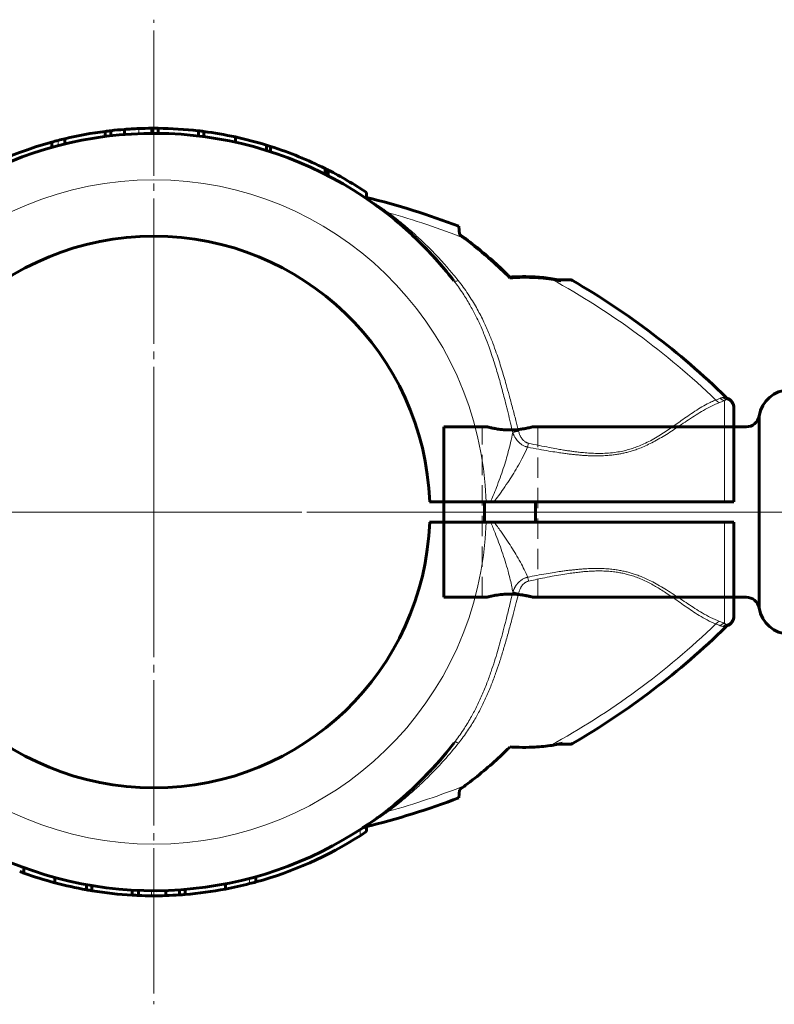
# Model space of a CAD drawing. Units: millimetres. Extents: x -3588 to 3588, y -1814 to 1887.
# Drawn here: x -2020 to -1872, y 215 to 409 of the extents above; entities that cross this region are included whole.
import ezdxf

# ---------------------------------------------------------------- set-up
doc = ezdxf.new("R2010")
doc.units = ezdxf.units.MM
for name, pattern in [('K5LT_AXLED', [33.061403, 28.561403, -1.5, 1.5, -1.5]), ('K5LT_BASIC', [0]), ('K5LT_DASHED', [6, 4, -2]), ('K5LT_THIN', [0])]:
    doc.linetypes.add(name, pattern=pattern)

# ---------------------------------------------------------------- blocks, each defined once
blk = doc.blocks.new('U2')
at = {"color": 30, "linetype": 'K5LT_AXLED', "lineweight": 18}
for q in [(-1994, 408.76), (-2090.8, 311.95), (-1897.2, 311.95), (-1994, 215.15)]:
    blk.add_line((-1994, 311.95), q, dxfattribs=at)
blk = doc.blocks.new('U7')
at = {"color": 7, "linetype": 'K5LT_THIN', "lineweight": 18}
for p, q in [((-1996.97, 386.35), (-1996.97, 387.35)), ((-2012.85, 383.99), (-2012.85, 385.02)), ((-1959.83, 378.11), (-1959.83, 379.23)), ((-1911.7, 357.47), (-1913.95, 357.39)), ((-1881.14, 334.27), (-1881.14, 334.27)), ((-1881.14, 289.64), (-1881.14, 289.64)), ((-1913.67, 266.51), (-1911.7, 266.44)), ((-1953.48, 249.49), (-1953.48, 248.3)), ((-1975.19, 239.91), (-1975.19, 238.88)), ((-1994.48, 237.5), (-1994.48, 236.5))]:
    blk.add_line(p, q, dxfattribs=at)
at = {"color": 150, "linetype": 'K5LT_BASIC', "lineweight": 60}
for p, q in [((-1994.43, 386.41), (-1994.43, 387.41)), ((-1993.2, 386.41), (-1993.2, 387.41)), ((-2011.51, 384.32), (-2011.51, 385.35)), ((-2003.59, 385.79), (-2003.59, 386.8)), ((-2002.46, 385.93), (-2002.46, 386.94)), ((-1999.81, 386.18), (-1999.81, 387.19)), ((-1999.81, 386.18), (-1999.81, 387.19)), ((-1985.27, 385.9), (-1985.27, 386.91)), ((-1984.21, 385.76), (-1984.21, 386.77)), ((-1977.99, 384.67), (-1977.99, 385.69)), ((-2014.1, 383.65), (-2014.1, 384.69)), ((-1971.88, 383.05), (-1971.88, 384.1)), ((-1971.06, 382.79), (-1971.06, 383.84)), ((-1960.35, 378.37), (-1960.35, 379.49)), ((-1960.03, 378.21), (-1960.03, 379.33)), ((-1959.75, 378.07), (-1959.75, 379.19)), ((-1952.23, 373.59), (-1952.23, 374.8)), ((-1933.94, 366.49), (-1934.03, 368.13)), ((-1924, 357.99), (-1924, 358.13)), ((-1914.52, 357.61), (-1914.53, 357.52)), ((-1912.2, 357.61), (-1914.52, 357.61)), ((-1881.14, 334.27), (-1881.14, 334.27)), ((-1880, 332.46), (-1880, 332.46)), ((-1880, 332.46), (-1880, 332.46)), ((-1880, 332.46), (-1880, 332.16)), ((-1880, 332.16), (-1880, 313.95)), ((-1880, 313.95), (-1880, 329.2)), ((-1939.79, 313.95), (-1928.71, 313.95)), ((-1929, 309.95), (-1929, 313.95)), ((-1927.8, 313.95), (-1928.71, 313.95)), ((-1927.8, 313.95), (-1927.13, 313.95)), ((-1927.13, 313.95), (-1881.83, 313.95)), ((-1919, 309.95), (-1919, 313.95)), ((-1880, 313.95), (-1881.83, 313.95)), ((-1939.79, 309.95), (-1928.7, 309.95)), ((-1928.7, 309.95), (-1927.79, 309.95)), ((-1927.79, 309.95), (-1927.12, 309.95)), ((-1927.12, 309.95), (-1881.83, 309.95)), ((-1880, 309.95), (-1881.83, 309.95)), ((-1880, 309.95), (-1880, 291.75)), ((-1880, 294.82), (-1880, 309.95)), ((-1880, 291.75), (-1880, 291.45)), ((-1880, 291.45), (-1880, 291.45)), ((-1881.14, 289.64), (-1881.14, 289.64)), ((-1914.52, 266.3), (-1912.2, 266.3)), ((-1934.03, 255.77), (-1933.95, 257.33)), ((-1952.23, 250.09), (-1952.23, 249.11)), ((-2019.57, 242.02), (-2019.57, 240.96)), ((-2013.46, 240.08), (-2013.46, 239.05)), ((-1973.94, 240.25), (-1973.94, 239.21)), ((-2007.24, 238.68), (-2007.24, 237.67)), ((-2006.18, 238.5), (-2006.18, 237.48)), ((-1979.94, 238.83), (-1979.94, 237.82)), ((-1998.25, 237.62), (-1998.25, 236.61)), ((-1997.02, 237.56), (-1997.02, 236.56)), ((-1991.64, 237.53), (-1991.64, 236.53)), ((-1991.64, 237.53), (-1991.64, 236.53)), ((-1988.99, 237.66), (-1988.99, 236.66)), ((-1987.86, 237.75), (-1987.86, 236.75))]:
    blk.add_line(p, q, dxfattribs=at)
for centre, radius, start, end in [((-1994, 311.95), 75.46, 92.2578, 94.4189), ((-1994, 311.95), 75.46, 90.3252, 92.2578), ((-1994, 311.95), 75.46, 89.3896, 90.3252), ((-1994, 311.95), 75.46, 83.3598, 89.3896), ((-1994, 311.95), 74.46, 37.6184, 156.7602), ((-1994, 311.95), 75.46, 103.4189, 104.4633), ((-1994, 311.95), 75.46, 97.3012, 103.4189), ((-1994, 311.95), 75.46, 96.4377, 97.3012), ((-1994, 311.95), 75.46, 94.4191, 96.4377), ((-1994, 311.95), 75.46, 82.5459, 83.3598), ((-1994, 311.95), 75.46, 77.7486, 82.5459), ((-1994, 311.95), 75.46, 72.955, 77.7486), ((-1994, 311.95), 75.46, 105.4457, 125.6408), ((-1994, 311.95), 75.46, 104.4633, 105.4457), ((-1994, 311.95), 75.46, 72.2989, 72.955), ((-1994, 311.95), 75.46, 67.8066, 72.2989), ((-1994, 311.95), 75.46, 63.5143, 67.8066), ((-1994, 311.95), 75.46, 63.2464, 63.5143), ((-1994, 311.95), 75.46, 63.0776, 63.2464), ((-1994, 311.95), 75.46, 63.0094, 63.0776), ((-1994, 311.95), 75.46, 56.3893, 63.0094), ((-1988.72, 224.85), 153.36, 69.1078, 76.2357), ((-1994, 311.95), 74.46, 41.4797, 49.9732), ((-1994, 311.95), 54.25, 2.1128, 177.8872), ((-1994, 311.95), 74.46, 37.6184, 41.0625), ((-1912.2, 356.61), 1, 59.8525, 90), ((-1988.72, 224.85), 153.36, 45.6649, 59.8524), ((-1880.49, 335.62), 1.5, 225.6699, 244.5119), ((-1882, 332.46), 2, 359.9884, 64.197), ((-1994, 311.95), 54.25, 182.1128, 357.8872), ((-1882, 291.45), 2, 295.803, 0.0116), ((-1988.72, 399.05), 153.36, 300.1476, 314.3351), ((-1880.49, 288.28), 1.5, 115.4881, 134.3301), ((-1994, 311.95), 74.46, 203.0379, 322.4749), ((-1912.2, 267.3), 1, 270, 300.1475), ((-1994, 311.95), 74.46, 316.7566, 318.5203), ((-1994, 311.95), 74.46, 312.6502, 313.9714), ((-1988.72, 399.05), 153.36, 283.6652, 290.8922), ((-1994, 311.95), 74.46, 310.0268, 312.1753), ((-1994, 311.95), 74.46, 307.7182, 308.4112), ((-1952.13, 248.57), 1.5, 103.665, 123.4474), ((-1994, 311.95), 74.46, 303.4475238353531, 303.4475457882615), ((-1994, 311.95), 75.46, 285.4182, 302.4784), ((-1994, 311.95), 75.46, 302.4784, 303.6107), ((-1994, 311.95), 75.46, 249.5266, 250.1936), ((-1994, 311.95), 75.46, 250.1936, 255.0532), ((-1994, 311.95), 75.46, 255.0532, 259.895), ((-1994, 311.95), 75.46, 280.7397, 284.4359), ((-1994, 311.95), 75.46, 284.4359, 285.4182), ((-1994, 311.95), 75.46, 259.895, 260.7144), ((-1994, 311.95), 75.46, 260.7144, 266.7683), ((-1994, 311.95), 75.46, 266.7683, 267.705), ((-1994, 311.95), 75.46, 267.705, 269.6377), ((-1994, 311.95), 75.46, 269.6377, 271.7952), ((-1994, 311.95), 75.46, 271.7954, 273.8074), ((-1994, 311.95), 75.46, 273.8074, 274.6671), ((-1994, 311.95), 75.46, 274.6671, 280.7397)]:
    blk.add_arc(centre, radius, start, end, dxfattribs=at)
at = {"color": 7, "linetype": 'K5LT_THIN', "lineweight": 18}
for centre, radius, start, end in [((-1994, 311.95), 65.32, 1.7546, 178.2454), ((-1988.72, 224.85), 151.56, 68.4319, 74.366), ((-1988.72, 224.85), 151.56, 46.0514, 61.2592), ((-1994, 311.95), 65.33, 181.7543, 358.2457), ((-1988.72, 399.05), 151.56, 298.6324, 313.9481), ((-1988.72, 399.05), 151.56, 285.634, 291.6809)]:
    blk.add_arc(centre, radius, start, end, dxfattribs=at)
for points, knots in [([(-1952.23, 373.72), (-1952.17, 373.68), (-1952.04, 373.6), (-1951.82, 373.46), (-1951.62, 373.33), (-1951.42, 373.21), (-1951.24, 373.09), (-1951.04, 372.96), (-1950.81, 372.81), (-1950.54, 372.64), (-1950.23, 372.43), (-1949.89, 372.2), (-1949.52, 371.96), (-1949.17, 371.72), (-1948.85, 371.5), (-1948.57, 371.3), (-1948.32, 371.13), (-1948.09, 370.96), (-1947.94, 370.86), (-1947.87, 370.81)], [0, 0, 0, 0, 1.582861, 2.968791, 4.158443, 5.111475, 6.024818, 6.946793, 7.995777, 9.222557, 10.578159, 12.033212, 13.539039, 15.008011, 16.27278, 17.331238, 18.309335, 19.198922, 20, 20, 20, 20]), ([(-1948.45, 370.85), (-1948.41, 370.82), (-1948.34, 370.78), (-1948.21, 370.76), (-1948.06, 370.76), (-1947.94, 370.79), (-1947.87, 370.81)], [0, 0, 0, 0, 1.817961, 3.414943, 4.974937, 7, 7, 7, 7]), ([(-1947.87, 370.81), (-1947.07, 370.21), (-1945.56, 369.02), (-1943.38, 367.16), (-1941.27, 365.24), (-1939.05, 363.04), (-1936.99, 360.83), (-1935.34, 358.91), (-1934.5, 357.87), (-1934.18, 357.48)], [0, 0, 0, 0, 1.653162, 3.120061, 4.586839, 6.151166, 7.982712, 9.236125, 10, 10, 10, 10]), ([(-1935.02, 357.4), (-1935, 357.38), (-1934.95, 357.34), (-1934.85, 357.31), (-1934.72, 357.31), (-1934.59, 357.33), (-1934.41, 357.38), (-1934.27, 357.43), (-1934.18, 357.48)], [0, 0, 0, 0, 1.619608, 3.09245, 4.400851, 5.722014, 7.000991, 9, 9, 9, 9]), ([(-1935.02, 357.4), (-1934.41, 356.61), (-1933.33, 355.09), (-1931.92, 352.8), (-1930.73, 350.59), (-1929.66, 348.32), (-1928.72, 346.04), (-1927.95, 343.95), (-1927.36, 342.21), (-1926.88, 340.69), (-1926.44, 339.25), (-1926.03, 337.82), (-1925.65, 336.42), (-1925.26, 334.97), (-1924.84, 333.32), (-1924.37, 331.45), (-1923.91, 329.5), (-1923.61, 328.21), (-1923.47, 327.6)], [0, 0, 0, 0, 1.831559, 3.433689, 4.884843, 6.391347, 7.957765, 9.278874, 10.341697, 11.19582, 12.080768, 12.958907, 13.783837, 14.587177, 15.556698, 16.725804, 17.911593, 19, 19, 19, 19]), ([(-1934.18, 357.48), (-1933.49, 356.61), (-1932.24, 354.88), (-1930.62, 352.24), (-1929.3, 349.71), (-1928.24, 347.36), (-1927.39, 345.23), (-1926.72, 343.36), (-1926.15, 341.68), (-1925.66, 340.12), (-1925.19, 338.57), (-1924.7, 336.85), (-1924.13, 334.81), (-1923.5, 332.45), (-1922.88, 330.09), (-1922.49, 328.56), (-1922.32, 327.86)], [0, 0, 0, 0, 1.806911, 3.486118, 5.03762, 6.417524, 7.635042, 8.690174, 9.578382, 10.427599, 11.256433, 12.113314, 13.219445, 14.55511, 15.892176, 17, 17, 17, 17]), ([(-1920.54, 324.7), (-1919.8, 324.56), (-1918.41, 324.3), (-1916.5, 323.96), (-1914.96, 323.71), (-1913.76, 323.53), (-1912.79, 323.4), (-1911.94, 323.3), (-1911.13, 323.22), (-1910.33, 323.14), (-1909.49, 323.07), (-1908.56, 323.02), (-1907.54, 322.99), (-1906.44, 322.99), (-1905.32, 323.03), (-1904.25, 323.11), (-1903.29, 323.23), (-1902.43, 323.37), (-1901.62, 323.53), (-1900.8, 323.73), (-1899.94, 323.98), (-1898.98, 324.3), (-1897.89, 324.73), (-1896.7, 325.27), (-1895.45, 325.92), (-1894.18, 326.64), (-1892.88, 327.44), (-1891.57, 328.3), (-1890.22, 329.2), (-1888.83, 330.13), (-1887.39, 331.06), (-1885.9, 331.98), (-1884.34, 332.81), (-1883.31, 333.27), (-1882.78, 333.47)], [0, 0, 0, 0, 1.737179, 3.267624, 4.470908, 5.34703, 6.061228, 6.719416, 7.321592, 7.9253, 8.57549, 9.272161, 10.058489, 10.913644, 11.814584, 12.647611, 13.385215, 14.044333, 14.679438, 15.319215, 16.005726, 16.782751, 17.727224, 18.812969, 19.968713, 21.220506, 22.522489, 23.937149, 25.419029, 27.040166, 28.816349, 30.674413, 32.752557, 35, 35, 35, 35]), ([(-1920.38, 325.49), (-1919.66, 325.33), (-1918.3, 325.04), (-1916.43, 324.67), (-1914.93, 324.38), (-1913.79, 324.19), (-1912.88, 324.04), (-1912.06, 323.92), (-1911.24, 323.81), (-1910.3, 323.7), (-1909.19, 323.59), (-1907.89, 323.5), (-1906.46, 323.46), (-1904.98, 323.51), (-1903.52, 323.64), (-1902.18, 323.85), (-1900.98, 324.13), (-1899.89, 324.46), (-1898.78, 324.86), (-1897.61, 325.36), (-1896.34, 325.99), (-1895.06, 326.73), (-1893.8, 327.52), (-1892.62, 328.31), (-1891.46, 329.12), (-1890.26, 329.96), (-1888.97, 330.87), (-1887.61, 331.79), (-1886.23, 332.66), (-1885.02, 333.32), (-1884.13, 333.74), (-1883.69, 333.92), (-1883.53, 333.97)], [0, 0, 0, 0, 1.61817, 3.043643, 4.165998, 4.948739, 5.584564, 6.179435, 6.769846, 7.412818, 8.254162, 9.2238, 10.296092, 11.39934, 12.513864, 13.557445, 14.449091, 15.293872, 16.162948, 17.164799, 18.271234, 19.520178, 20.742675, 21.966019, 23.16063, 24.465132, 25.950975, 27.635222, 29.38352, 31.18514, 32.36812, 33, 33, 33, 33]), ([(-1883.53, 333.97), (-1883.42, 334.01), (-1883.21, 334.09), (-1882.92, 334.2), (-1882.74, 334.27), (-1882.66, 334.31)], [0, 0, 0, 0, 1.943349, 3.886698, 6, 6, 6, 6]), ([(-1882.78, 333.47), (-1882.85, 333.49), (-1883, 333.54), (-1883.2, 333.65), (-1883.38, 333.8), (-1883.48, 333.91), (-1883.53, 333.97)], [0, 0, 0, 0, 1.911206, 3.633766, 5.23494, 7, 7, 7, 7]), ([(-1882.78, 333.47), (-1882.66, 333.51), (-1882.43, 333.6), (-1882.11, 333.72), (-1881.92, 333.8), (-1881.83, 333.84)], [0, 0, 0, 0, 1.970052, 3.940103, 6, 6, 6, 6]), ([(-1882.66, 334.31), (-1882.6, 334.33), (-1882.47, 334.38), (-1882.28, 334.43), (-1882.16, 334.45), (-1882.09, 334.46)], [0, 0, 0, 0, 1.853841, 3.684996, 6, 6, 6, 6]), ([(-1881.83, 333.84), (-1881.91, 333.86), (-1882.07, 333.9), (-1882.28, 334), (-1882.48, 334.13), (-1882.6, 334.24), (-1882.66, 334.31)], [0, 0, 0, 0, 1.884221, 3.584944, 5.102169, 7, 7, 7, 7]), ([(-1881.48, 334.07), (-1881.55, 334.09), (-1881.68, 334.15), (-1881.85, 334.25), (-1881.98, 334.36), (-1882.06, 334.43), (-1882.09, 334.46)], [0, 0, 0, 0, 2.157519, 4.139223, 5.694779, 7, 7, 7, 7]), ([(-1881.83, 333.84), (-1881.79, 333.87), (-1881.72, 333.93), (-1881.62, 333.99), (-1881.54, 334.04), (-1881.5, 334.06), (-1881.48, 334.07)], [0, 0, 0, 0, 2.092955, 4.114767, 5.670322, 7, 7, 7, 7]), ([(-1881.83, 333.84), (-1881.83, 333.63), (-1881.83, 333.11), (-1881.83, 332.07), (-1881.83, 330.89), (-1881.83, 329.52), (-1881.83, 327.94), (-1881.83, 326.16), (-1881.83, 324.24), (-1881.83, 322.17), (-1881.83, 320), (-1881.83, 317.84), (-1881.83, 315.82), (-1881.83, 314.55), (-1881.83, 313.95)], [0, 0, 0, 0, 1.55635, 2.913631, 4.125652, 5.369272, 6.650448, 7.913007, 9.179287, 10.442417, 11.711181, 12.955588, 14.054001, 15, 15, 15, 15]), ([(-1881.48, 334.07), (-1881.37, 334.04), (-1881.17, 333.97), (-1880.9, 333.82), (-1880.69, 333.66), (-1880.5, 333.47), (-1880.33, 333.26), (-1880.2, 333.03), (-1880.1, 332.78), (-1880.02, 332.49), (-1880, 332.28), (-1880, 332.16)], [0, 0, 0, 0, 1.561512, 2.921273, 4.120538, 5.342193, 6.590108, 7.825063, 9.068255, 10.285286, 12, 12, 12, 12]), ([(-1923.47, 327.6), (-1923.59, 326.94), (-1923.84, 325.69), (-1924.3, 323.89), (-1924.78, 322.2), (-1925.32, 320.49), (-1925.95, 318.67), (-1926.61, 316.88), (-1927.24, 315.3), (-1927.63, 314.36), (-1927.8, 313.95)], [0, 0, 0, 0, 1.657168, 3.107773, 4.393276, 5.748866, 7.22812, 8.746179, 10.021331, 11, 11, 11, 11]), ([(-1923.47, 327.6), (-1923.41, 327.61), (-1923.29, 327.64), (-1923.1, 327.68), (-1922.9, 327.73), (-1922.7, 327.78), (-1922.51, 327.82), (-1922.38, 327.85), (-1922.32, 327.86)], [0, 0, 0, 0, 1.858284, 3.477167, 4.920999, 6.370819, 7.751936, 9, 9, 9, 9]), ([(-1923.47, 327.6), (-1923.46, 327.58), (-1923.45, 327.54), (-1923.43, 327.48), (-1923.4, 327.43), (-1923.38, 327.38), (-1923.36, 327.32), (-1923.32, 327.22), (-1923.25, 327.09), (-1923.16, 326.91), (-1923.05, 326.7), (-1922.93, 326.5), (-1922.82, 326.33), (-1922.72, 326.2), (-1922.63, 326.08), (-1922.54, 325.97), (-1922.4, 325.81), (-1922.23, 325.63), (-1922, 325.44), (-1921.77, 325.26), (-1921.52, 325.09), (-1921.26, 324.96), (-1921.03, 324.85), (-1920.84, 324.79), (-1920.73, 324.76), (-1920.67, 324.74), (-1920.63, 324.73), (-1920.6, 324.72), (-1920.57, 324.71), (-1920.55, 324.71), (-1920.54, 324.7)], [0, 0, 0, 0, 0.505081, 0.952877, 1.332251, 1.72553, 2.199714, 2.929164, 3.993959, 5.630572, 7.483441, 9.296465, 10.763267, 11.978466, 13.03576, 14.037696, 15.072961, 17.569735, 19.389412, 21.506021, 23.744512, 25.75615, 27.68531, 28.97631, 29.789523, 30.075137, 30.328758, 30.576881, 30.794946, 31, 31, 31, 31]), ([(-1922.32, 327.86), (-1922.29, 327.75), (-1922.22, 327.52), (-1922.12, 327.22), (-1922.01, 326.97), (-1921.91, 326.77), (-1921.8, 326.59), (-1921.69, 326.42), (-1921.57, 326.25), (-1921.41, 326.08), (-1921.24, 325.91), (-1921.04, 325.77), (-1920.86, 325.66), (-1920.71, 325.59), (-1920.59, 325.55), (-1920.51, 325.52), (-1920.44, 325.51), (-1920.4, 325.5), (-1920.38, 325.49)], [0, 0, 0, 0, 2.067297, 3.898781, 5.481918, 6.73134, 7.92321, 9.070061, 10.268222, 11.657953, 13.134304, 14.66619, 15.980523, 17.010568, 17.701741, 18.244543, 18.652393, 19, 19, 19, 19]), ([(-1920.38, 325.49), (-1920.4, 325.41), (-1920.43, 325.25), (-1920.47, 325.04), (-1920.51, 324.86), (-1920.53, 324.75), (-1920.54, 324.7)], [0, 0, 0, 0, 2.105038, 3.98178, 5.537336, 7, 7, 7, 7]), ([(-1920.54, 324.7), (-1920.81, 324.09), (-1921.37, 322.92), (-1922.3, 321.21), (-1923.23, 319.64), (-1924.21, 318.08), (-1925.21, 316.6), (-1926.2, 315.2), (-1926.83, 314.35), (-1927.13, 313.95)], [0, 0, 0, 0, 1.71952, 3.253956, 4.731083, 6.065224, 7.579761, 8.862794, 10, 10, 10, 10]), ([(-1927.79, 309.95), (-1927.5, 309.26), (-1926.96, 307.95), (-1926.22, 306.02), (-1925.56, 304.16), (-1924.94, 302.26), (-1924.39, 300.4), (-1923.96, 298.72), (-1923.66, 297.36), (-1923.51, 296.57), (-1923.45, 296.24)], [0, 0, 0, 0, 1.65977, 3.125307, 4.577442, 6.08672, 7.653143, 9.046247, 10.161866, 11, 11, 11, 11]), ([(-1927.12, 309.95), (-1926.68, 309.37), (-1925.86, 308.25), (-1924.74, 306.63), (-1923.75, 305.12), (-1922.82, 303.61), (-1921.97, 302.11), (-1921.18, 300.6), (-1920.73, 299.63), (-1920.51, 299.15)], [0, 0, 0, 0, 1.673773, 3.141683, 4.520136, 5.853386, 7.310928, 8.639264, 10, 10, 10, 10]), ([(-1881.83, 309.95), (-1881.83, 308.98), (-1881.83, 307.17), (-1881.83, 304.67), (-1881.83, 302.45), (-1881.83, 300.38), (-1881.83, 298.41), (-1881.83, 296.57), (-1881.83, 294.92), (-1881.83, 293.46), (-1881.83, 292.21), (-1881.83, 291.24), (-1881.83, 290.53), (-1881.83, 290.2), (-1881.83, 290.06)], [0, 0, 0, 0, 1.555647, 2.912322, 4.122317, 5.363891, 6.643099, 7.905684, 9.172826, 10.437892, 11.706234, 12.947031, 14.046083, 15, 15, 15, 15]), ([(-1882.78, 290.44), (-1883.36, 290.66), (-1884.48, 291.15), (-1886.11, 292.05), (-1887.61, 292.97), (-1889.01, 293.88), (-1890.39, 294.8), (-1891.77, 295.72), (-1893.16, 296.61), (-1894.54, 297.45), (-1895.85, 298.16), (-1897.06, 298.76), (-1898.13, 299.22), (-1899.09, 299.59), (-1899.95, 299.87), (-1900.77, 300.11), (-1901.59, 300.31), (-1902.46, 300.48), (-1903.44, 300.64), (-1904.58, 300.77), (-1905.79, 300.84), (-1906.94, 300.86), (-1907.85, 300.84), (-1908.59, 300.82), (-1909.29, 300.78), (-1910.06, 300.73), (-1910.86, 300.65), (-1911.66, 300.57), (-1912.42, 300.49), (-1913.19, 300.39), (-1914.15, 300.25), (-1915.4, 300.07), (-1916.97, 299.8), (-1918.72, 299.49), (-1919.92, 299.26), (-1920.51, 299.15)], [0, 0, 0, 0, 2.549826, 4.780976, 6.636973, 8.392743, 10.027213, 11.591818, 13.136751, 14.567134, 15.88801, 16.99655, 17.98763, 18.803905, 19.539492, 20.198446, 20.868776, 21.573822, 22.336844, 23.238548, 24.287009, 25.23872, 25.953868, 26.451871, 26.990183, 27.616785, 28.271741, 28.913789, 29.500291, 30.088126, 30.772454, 31.78302, 33.08704, 34.561582, 36, 36, 36, 36]), ([(-1883.53, 289.93), (-1884.09, 290.15), (-1885.17, 290.64), (-1886.72, 291.54), (-1888.15, 292.47), (-1889.51, 293.4), (-1890.85, 294.34), (-1892.13, 295.24), (-1893.31, 296.04), (-1894.37, 296.71), (-1895.37, 297.32), (-1896.38, 297.89), (-1897.46, 298.43), (-1898.56, 298.91), (-1899.64, 299.31), (-1900.63, 299.62), (-1901.55, 299.85), (-1902.44, 300.03), (-1903.44, 300.19), (-1904.59, 300.31), (-1905.85, 300.37), (-1907.06, 300.36), (-1908.17, 300.32), (-1909.2, 300.25), (-1910.22, 300.15), (-1911.31, 300.02), (-1912.57, 299.85), (-1914.06, 299.61), (-1915.78, 299.3), (-1917.46, 298.97), (-1919, 298.65), (-1919.92, 298.45), (-1920.35, 298.36)], [0, 0, 0, 0, 2.32065, 4.350536, 6.026956, 7.638989, 9.169547, 10.60334, 11.831226, 12.853204, 13.75973, 14.714423, 15.668693, 16.632783, 17.527138, 18.332339, 19.020395, 19.668528, 20.381151, 21.291023, 22.255948, 23.193311, 23.97564, 24.715804, 25.469867, 26.237827, 27.113779, 28.277447, 29.558473, 30.942335, 32.032725, 33, 33, 33, 33]), ([(-1923.45, 296.24), (-1923.44, 296.27), (-1923.42, 296.33), (-1923.39, 296.41), (-1923.35, 296.48), (-1923.32, 296.56), (-1923.29, 296.63), (-1923.25, 296.71), (-1923.2, 296.82), (-1923.14, 296.95), (-1923.05, 297.11), (-1922.96, 297.27), (-1922.87, 297.41), (-1922.79, 297.53), (-1922.72, 297.62), (-1922.66, 297.7), (-1922.6, 297.78), (-1922.54, 297.85), (-1922.47, 297.93), (-1922.41, 298), (-1922.34, 298.07), (-1922.28, 298.13), (-1922.21, 298.2), (-1922.13, 298.28), (-1922.02, 298.38), (-1921.86, 298.5), (-1921.65, 298.65), (-1921.41, 298.8), (-1921.18, 298.92), (-1920.98, 299), (-1920.83, 299.06), (-1920.72, 299.09), (-1920.66, 299.11), (-1920.62, 299.12), (-1920.58, 299.13), (-1920.56, 299.14), (-1920.53, 299.14), (-1920.52, 299.15), (-1920.51, 299.15)], [0, 0, 0, 0, 0.91849, 1.75716, 2.51947, 3.205419, 3.953818, 4.761207, 5.791756, 7.228024, 9.020043, 10.873468, 12.412244, 13.68634, 14.726146, 15.706205, 16.509996, 17.426412, 18.293483, 19.227731, 20.017702, 20.802655, 21.681221, 22.646657, 23.855107, 25.6567, 27.990137, 30.700052, 33.014071, 34.898842, 36.294935, 37.228163, 37.801979, 38.070656, 38.331994, 38.634673, 38.857342, 39, 39, 39, 39]), ([(-1922.3, 295.97), (-1922.27, 296.07), (-1922.22, 296.25), (-1922.14, 296.5), (-1922.05, 296.74), (-1921.95, 296.95), (-1921.85, 297.13), (-1921.78, 297.25), (-1921.73, 297.33), (-1921.68, 297.41), (-1921.61, 297.5), (-1921.47, 297.68), (-1921.28, 297.88), (-1921.05, 298.06), (-1920.87, 298.16), (-1920.73, 298.23), (-1920.63, 298.27), (-1920.57, 298.3), (-1920.51, 298.31), (-1920.46, 298.33), (-1920.42, 298.34), (-1920.38, 298.35), (-1920.36, 298.36), (-1920.35, 298.36)], [0, 0, 0, 0, 2.073884, 3.920565, 5.726519, 7.561432, 9.094393, 10.138926, 10.630522, 11.212854, 12.083641, 13.240817, 16.429368, 18.241898, 19.854247, 21.06977, 21.848293, 22.316235, 22.72843, 23.107848, 23.510237, 23.815277, 24, 24, 24, 24]), ([(-1920.51, 299.15), (-1920.5, 299.08), (-1920.47, 298.93), (-1920.41, 298.67), (-1920.38, 298.48), (-1920.35, 298.36)], [0, 0, 0, 0, 1.802289, 3.406866, 6, 6, 6, 6]), ([(-1934.95, 266.6), (-1934.32, 267.42), (-1933.2, 269), (-1931.76, 271.36), (-1930.56, 273.63), (-1929.49, 275.93), (-1928.54, 278.25), (-1927.73, 280.5), (-1927.05, 282.56), (-1926.45, 284.51), (-1925.89, 286.49), (-1925.32, 288.57), (-1924.73, 290.9), (-1924.19, 293.1), (-1923.75, 294.92), (-1923.53, 295.88), (-1923.45, 296.24)], [0, 0, 0, 0, 1.707065, 3.196013, 4.523606, 5.890479, 7.295894, 8.55877, 9.696592, 10.730127, 11.755123, 12.915248, 14.095165, 15.485257, 16.421766, 17, 17, 17, 17]), ([(-1922.3, 295.97), (-1922.39, 295.99), (-1922.56, 296.03), (-1922.79, 296.09), (-1922.99, 296.13), (-1923.17, 296.17), (-1923.32, 296.21), (-1923.41, 296.23), (-1923.45, 296.24)], [0, 0, 0, 0, 1.840454, 3.444179, 4.876064, 6.315281, 7.711557, 9, 9, 9, 9]), ([(-1934.1, 266.53), (-1933.48, 267.31), (-1932.36, 268.84), (-1930.92, 271.13), (-1929.71, 273.36), (-1928.63, 275.6), (-1927.67, 277.89), (-1926.82, 280.16), (-1926.06, 282.41), (-1925.34, 284.71), (-1924.64, 287.12), (-1923.96, 289.59), (-1923.33, 291.94), (-1922.78, 294.07), (-1922.45, 295.37), (-1922.3, 295.97)], [0, 0, 0, 0, 1.549264, 2.931993, 4.170488, 5.433056, 6.715433, 7.935167, 9.077196, 10.268316, 11.516333, 12.776082, 14.042106, 15.087643, 16, 16, 16, 16]), ([(-1882.78, 290.44), (-1882.86, 290.42), (-1883, 290.37), (-1883.2, 290.25), (-1883.38, 290.11), (-1883.48, 289.99), (-1883.53, 289.93)], [0, 0, 0, 0, 1.911318, 3.635306, 5.238686, 7, 7, 7, 7]), ([(-1881.47, 289.84), (-1881.37, 289.87), (-1881.17, 289.94), (-1880.9, 290.08), (-1880.69, 290.25), (-1880.5, 290.43), (-1880.33, 290.64), (-1880.2, 290.88), (-1880.1, 291.12), (-1880.02, 291.41), (-1880, 291.62), (-1880, 291.75)], [0, 0, 0, 0, 1.561642, 2.921509, 4.120863, 5.342572, 6.590497, 7.82526, 9.068102, 10.28457, 12, 12, 12, 12]), ([(-1881.83, 290.06), (-1881.91, 290.05), (-1882.07, 290.01), (-1882.28, 289.91), (-1882.48, 289.77), (-1882.6, 289.66), (-1882.66, 289.6)], [0, 0, 0, 0, 1.884914, 3.586291, 5.104132, 7, 7, 7, 7]), ([(-1882.09, 289.44), (-1882.14, 289.45), (-1882.26, 289.47), (-1882.45, 289.52), (-1882.58, 289.57), (-1882.66, 289.6)], [0, 0, 0, 0, 1.937898, 3.813694, 6, 6, 6, 6]), ([(-1882.09, 289.44), (-1882.04, 289.5), (-1881.93, 289.6), (-1881.76, 289.71), (-1881.61, 289.79), (-1881.52, 289.82), (-1881.47, 289.84)], [0, 0, 0, 0, 2.177233, 4.198367, 5.753923, 7, 7, 7, 7]), ([(-1881.47, 289.84), (-1881.54, 289.87), (-1881.65, 289.93), (-1881.77, 290.02), (-1881.83, 290.06)], [0, 0, 0, 0, 2.933906, 5, 5, 5, 5]), ([(-1934.1, 266.53), (-1935.02, 265.37), (-1936.77, 263.29), (-1939.33, 260.57), (-1941.59, 258.36), (-1943.58, 256.57), (-1945.26, 255.15), (-1946.66, 254.02), (-1947.49, 253.39), (-1947.87, 253.1)], [0, 0, 0, 0, 2.205252, 4.103449, 5.712637, 7.10428, 8.307349, 9.203716, 10, 10, 10, 10]), ([(-1934.95, 266.6), (-1934.93, 266.63), (-1934.88, 266.67), (-1934.77, 266.69), (-1934.65, 266.7), (-1934.52, 266.67), (-1934.34, 266.63), (-1934.19, 266.57), (-1934.1, 266.53)], [0, 0, 0, 0, 1.616696, 3.086975, 4.393135, 5.71179, 6.988041, 9, 9, 9, 9]), ([(-1947.87, 253.1), (-1948.08, 252.94), (-1948.48, 252.67), (-1949.02, 252.29), (-1949.49, 251.96), (-1949.93, 251.67), (-1950.31, 251.42), (-1950.64, 251.2), (-1950.91, 251.03), (-1951.13, 250.88), (-1951.33, 250.76), (-1951.5, 250.65), (-1951.67, 250.54), (-1951.83, 250.44), (-1951.97, 250.35), (-1952.1, 250.27), (-1952.21, 250.2), (-1952.31, 250.14), (-1952.38, 250.1), (-1952.44, 250.06), (-1952.48, 250.04), (-1952.49, 250.03), (-1952.49, 250.03)], [0, 0, 0, 0, 2.309036, 4.291154, 6.004376, 7.704764, 9.289843, 10.639693, 11.765168, 12.740796, 13.61966, 14.465454, 15.33432, 16.204066, 17.057766, 17.895419, 18.720882, 19.569749, 20.389752, 21.20804, 22.022266, 23, 23, 23, 23]), ([(-1948.45, 253.06), (-1948.41, 253.08), (-1948.33, 253.13), (-1948.19, 253.15), (-1948.04, 253.14), (-1947.93, 253.12), (-1947.87, 253.1)], [0, 0, 0, 0, 1.906483, 3.623361, 5.220108, 7, 7, 7, 7])]:
    blk.add_open_spline(points, degree=3, knots=knots, dxfattribs=at)
at = {"color": 150, "linetype": 'K5LT_BASIC', "lineweight": 60}
for points, knots in [([(-1950.04, 372.05), (-1950.07, 372.07), (-1950.1, 372.09), (-1950.16, 372.13), (-1950.18, 372.15), (-1950.24, 372.2), (-1950.27, 372.22), (-1950.36, 372.28), (-1950.41, 372.32), (-1950.47, 372.36)], [0, 0, 0, 0, 1.2, 1.2, 2.4, 2.4, 3.6, 3.6, 6, 6, 6, 6]), ([(-1946.54, 369.32), (-1946.51, 369.3), (-1946.48, 369.28), (-1946.42, 369.23), (-1946.4, 369.21), (-1946.34, 369.16), (-1946.31, 369.13), (-1946.23, 369.06), (-1946.17, 369.02), (-1946.11, 368.97)], [0, 0, 0, 0, 0.6, 0.6, 1.2, 1.2, 1.8, 1.8, 3, 3, 3, 3]), ([(-1943.55, 366.72), (-1943.16, 366.36), (-1942.77, 365.99), (-1941.99, 365.24), (-1941.61, 364.86), (-1940.84, 364.09), (-1940.46, 363.7), (-1939.71, 362.91), (-1939.33, 362.51), (-1938.59, 361.69), (-1938.22, 361.28), (-1937.86, 360.86)], [0, 0, 0, 0, 2, 2, 4, 4, 6, 6, 8, 8, 10, 10, 10, 10]), ([(-1924, 357.99), (-1925.18, 359.17), (-1928.09, 361.91), (-1931.16, 364.42), (-1933, 365.81)], [0, 0, 0, 0, 2.067728, 5, 5, 5, 5]), ([(-1932.73, 365.7), (-1931.51, 364.78), (-1929.2, 362.94), (-1926.32, 360.39), (-1924.64, 358.77), (-1924, 358.13)], [0, 0, 0, 0, 2.395305, 4.615222, 6, 6, 6, 6]), ([(-1916.09, 357.88), (-1917.25, 358.04), (-1919.27, 358.22), (-1921.91, 358.25), (-1923.39, 358.18), (-1924, 358.13)], [0, 0, 0, 0, 2.649913, 4.610454, 6, 6, 6, 6]), ([(-1915.84, 357.75), (-1916.57, 357.84), (-1917.82, 357.98), (-1919.42, 358.08), (-1920.78, 358.11), (-1922.24, 358.1), (-1923.37, 358.04), (-1924, 357.99)], [0, 0, 0, 0, 2.14259, 3.701304, 4.705259, 6.153339, 8, 8, 8, 8]), ([(-1880, 332.46), (-1880, 332.46), (-1880, 332.46), (-1880, 332.46), (-1880, 332.46), (-1880, 332.46), (-1880, 332.47), (-1880, 332.47), (-1880, 332.47), (-1880, 332.47), (-1880, 332.47), (-1880, 332.47), (-1880, 332.47), (-1880, 332.47), (-1880, 332.48), (-1880, 332.48), (-1880, 332.48), (-1880, 332.48), (-1880, 332.48), (-1880, 332.48), (-1880, 332.48), (-1880, 332.49), (-1880, 332.49), (-1880, 332.49), (-1880, 332.49), (-1880, 332.5), (-1880, 332.5), (-1880, 332.5), (-1880, 332.5), (-1880, 332.51), (-1880, 332.51), (-1880, 332.52), (-1880, 332.53), (-1880, 332.55), (-1880, 332.56), (-1880, 332.59), (-1880.01, 332.61), (-1880.01, 332.68), (-1880.02, 332.73), (-1880.03, 332.84), (-1880.05, 332.9), (-1880.07, 332.98), (-1880.07, 333), (-1880.1, 333.1), (-1880.13, 333.18), (-1880.2, 333.34), (-1880.24, 333.41), (-1880.33, 333.56), (-1880.38, 333.64), (-1880.49, 333.77), (-1880.55, 333.84), (-1880.67, 333.96), (-1880.74, 334.02), (-1880.88, 334.12), (-1880.95, 334.17), (-1881.06, 334.23), (-1881.1, 334.25), (-1881.14, 334.27)], [14.995617, 14.995617, 14.995617, 14.995617, 15.0657, 15.0657, 15.130984, 15.130984, 15.186174, 15.186174, 15.241363, 15.241363, 15.296553, 15.296553, 15.351742, 15.351742, 15.376812, 15.376812, 15.406932, 15.406932, 15.462121, 15.462121, 15.517311, 15.517311, 15.5725, 15.5725, 15.62769, 15.62769, 15.682879, 15.682879, 15.738069, 15.738069, 15.993043, 15.993043, 16.266649, 16.266649, 16.81386, 16.81386, 17.908284, 17.908284, 20.09713, 20.09713, 23.149747, 23.149747, 24.071238, 24.071238, 28.154682, 28.154682, 32.31568, 32.31568, 36.517507, 36.517507, 40.720702, 40.720702, 44.885792, 44.885792, 48.974856, 48.974856, 51, 51, 51, 51]), ([(-1880, 291.45), (-1880, 291.45), (-1880, 291.45), (-1880, 291.44), (-1880, 291.44), (-1880, 291.44), (-1880, 291.44), (-1880, 291.44), (-1880, 291.44), (-1880, 291.44), (-1880, 291.44), (-1880, 291.43), (-1880, 291.43), (-1880, 291.43), (-1880, 291.43), (-1880, 291.43), (-1880, 291.43), (-1880, 291.43), (-1880, 291.43), (-1880, 291.42), (-1880, 291.42), (-1880, 291.42), (-1880, 291.42), (-1880, 291.42), (-1880, 291.41), (-1880, 291.41), (-1880, 291.41), (-1880, 291.41), (-1880, 291.41), (-1880, 291.4), (-1880, 291.39), (-1880, 291.38), (-1880, 291.38), (-1880, 291.36), (-1880, 291.35), (-1880, 291.31), (-1880.01, 291.29), (-1880.01, 291.22), (-1880.02, 291.18), (-1880.03, 291.07), (-1880.05, 291.01), (-1880.07, 290.93), (-1880.07, 290.91), (-1880.1, 290.81), (-1880.13, 290.73), (-1880.2, 290.57), (-1880.24, 290.49), (-1880.33, 290.34), (-1880.38, 290.27), (-1880.49, 290.13), (-1880.55, 290.07), (-1880.67, 289.94), (-1880.74, 289.89), (-1880.88, 289.79), (-1880.95, 289.74), (-1881.06, 289.68), (-1881.1, 289.66), (-1881.14, 289.64)], [14.995617, 14.995617, 14.995617, 14.995617, 15.0657, 15.0657, 15.130984, 15.130984, 15.186174, 15.186174, 15.241363, 15.241363, 15.296553, 15.296553, 15.327213, 15.327213, 15.351742, 15.351742, 15.406932, 15.406932, 15.462121, 15.462121, 15.517311, 15.517311, 15.5725, 15.5725, 15.62769, 15.62769, 15.682879, 15.682879, 15.738069, 15.738069, 15.993043, 15.993043, 16.266649, 16.266649, 16.81386, 16.81386, 17.908284, 17.908284, 20.09713, 20.09713, 23.149747, 23.149747, 24.071238, 24.071238, 28.154682, 28.154682, 32.31568, 32.31568, 36.517507, 36.517507, 40.720702, 40.720702, 44.885792, 44.885792, 48.974856, 48.974856, 51, 51, 51, 51]), ([(-1932.73, 258.21), (-1931.51, 259.13), (-1929.2, 260.96), (-1926.32, 263.52), (-1924.64, 265.14), (-1924, 265.77)], [0, 0, 0, 0, 2.395305, 4.615222, 6, 6, 6, 6]), ([(-1916.09, 266.02), (-1917.25, 265.87), (-1919.27, 265.68), (-1921.91, 265.65), (-1923.39, 265.73), (-1924, 265.77)], [0, 0, 0, 0, 2.649913, 4.610454, 6, 6, 6, 6]), ([(-1916.09, 266.02), (-1915.68, 266.08), (-1914.87, 266.21), (-1914.06, 266.4), (-1913.67, 266.51)], [0, 0, 0, 0, 2.523028, 5, 5, 5, 5]), ([(-1943.55, 257.19), (-1943.16, 257.55), (-1942.77, 257.92), (-1941.99, 258.67), (-1941.61, 259.05), (-1940.84, 259.82), (-1940.46, 260.21), (-1939.71, 261), (-1939.33, 261.4), (-1938.59, 262.21), (-1938.22, 262.63), (-1937.86, 263.04)], [0, 0, 0, 0, 2, 2, 4, 4, 6, 6, 8, 8, 10, 10, 10, 10]), ([(-1946.54, 254.58), (-1946.51, 254.61), (-1946.48, 254.63), (-1946.42, 254.68), (-1946.4, 254.7), (-1946.34, 254.75), (-1946.31, 254.77), (-1946.23, 254.84), (-1946.17, 254.89), (-1946.11, 254.94)], [0, 0, 0, 0, 0.6, 0.6, 1.2, 1.2, 1.8, 1.8, 3, 3, 3, 3]), ([(-1950.04, 251.86), (-1950.07, 251.84), (-1950.1, 251.82), (-1950.16, 251.77), (-1950.18, 251.75), (-1950.23, 251.72), (-1950.24, 251.71), (-1950.26, 251.7)], [0, 0, 0, 0, 1.2, 1.2, 2.4, 2.4, 2.981437, 2.981437, 2.981437, 2.981437]), ([(-1951.66, 250.7), (-1951.78, 250.62), (-1951.89, 250.54), (-1952.08, 250.42), (-1952.15, 250.37), (-1952.25, 250.3), (-1952.27, 250.29), (-1952.38, 250.21), (-1952.47, 250.15), (-1952.63, 250.05), (-1952.7, 250), (-1952.82, 249.92), (-1952.86, 249.89), (-1952.9, 249.87)], [0, 0, 0, 0, 2.8, 2.8, 4.888472, 4.888472, 5.449543, 5.449543, 8.249543, 8.249543, 11.049543, 11.049543, 14, 14, 14, 14])]:
    blk.add_open_spline(points, degree=3, knots=knots, dxfattribs=at)
for points in [[(-1932.73, 365.7), (-1933.13, 366), (-1933.54, 366.29), (-1933.95, 366.58)], [(-1933, 365.81), (-1933.31, 366.04), (-1933.63, 366.27), (-1933.94, 366.49)], [(-1916.09, 357.88), (-1915.57, 357.81), (-1915.04, 357.72), (-1914.52, 357.61)], [(-1913.95, 357.39), (-1914.57, 357.54), (-1915.21, 357.66), (-1915.84, 357.75)], [(-1932.73, 258.21), (-1933.13, 257.91), (-1933.54, 257.61), (-1933.95, 257.33)]]:
    blk.add_open_spline(points, degree=3, dxfattribs=at)
at = {"color": 7, "linetype": 'K5LT_THIN', "lineweight": 18}
for points in [[(-1881.54, 334.55), (-1881.54, 334.55), (-1881.58, 334.54), (-1881.77, 334.51), (-1881.97, 334.48), (-1882.09, 334.46)], [(-1881.14, 334.27), (-1881.14, 334.27), (-1881.16, 334.25), (-1881.28, 334.18), (-1881.4, 334.11), (-1881.48, 334.07)], [(-1881.83, 290.06), (-1882.09, 290.18), (-1882.41, 290.3), (-1882.78, 290.44)], [(-1882.66, 289.6), (-1882.9, 289.7), (-1883.2, 289.81), (-1883.53, 289.93)], [(-1882.09, 289.44), (-1881.97, 289.42), (-1881.77, 289.4), (-1881.58, 289.36), (-1881.54, 289.36), (-1881.54, 289.36)], [(-1881.47, 289.84), (-1881.4, 289.8), (-1881.28, 289.73), (-1881.17, 289.66), (-1881.14, 289.64), (-1881.14, 289.64)]]:
    blk.add_open_spline(points, degree=3, dxfattribs=at)
blk = doc.blocks.new('U14')
at = {"color": 150, "linetype": 'K5LT_BASIC', "lineweight": 60}
for p, q in [((-1875, 330.82), (-1875, 293.09)), ((-1937, 328.7), (-1928.5, 328.7)), ((-1937, 295.2), (-1937, 328.7)), ((-1919.5, 328.7), (-1877.56, 328.7)), ((-1937, 295.2), (-1928.5, 295.2)), ((-1919.5, 295.2), (-1877.56, 295.2))]:
    blk.add_line(p, q, dxfattribs=at)
at = {"color": 7, "linetype": 'K5LT_DASHED', "lineweight": 18}
for p, q in [((-1929.5, 295.2), (-1929.5, 328.7)), ((-1918.5, 328.7), (-1918.5, 295.2))]:
    blk.add_line(p, q, dxfattribs=at)
at = {"color": 30, "linetype": 'K5LT_AXLED', "lineweight": 18}
blk.add_line((-57, 311.95), (-1937, 311.95), dxfattribs=at)
at = {"color": 150, "linetype": 'K5LT_BASIC', "lineweight": 60}
for centre, radius, start, end in [((-1869.06, 329.95), 6, 90, 171.701), ((-1877.56, 331.31), 2.61, 270, 349.0906), ((-1877.56, 292.59), 2.61, 10.9094, 90), ((-1869.06, 293.95), 6, 188.299, 270)]:
    blk.add_arc(centre, radius, start, end, dxfattribs=at)
for points, knots in [([(-1919.5, 328.7), (-1919.5, 328.7), (-1919.54, 328.69), (-1919.68, 328.66), (-1919.87, 328.61), (-1920.07, 328.56), (-1920.43, 328.48), (-1920.96, 328.37), (-1921.63, 328.26), (-1922.19, 328.19), (-1922.7, 328.14), (-1923.22, 328.1), (-1923.78, 328.09), (-1924.4, 328.09), (-1925.14, 328.12), (-1926.02, 328.2), (-1926.74, 328.31), (-1927.31, 328.42), (-1927.68, 328.5), (-1928.02, 328.58), (-1928.24, 328.64), (-1928.41, 328.68), (-1928.48, 328.7), (-1928.5, 328.7), (-1928.5, 328.7)], [0, 0, 0, 0, 1.211833, 2.440157, 3.258923, 4.073103, 4.821873, 6.85452, 8.25671, 9.24041, 10.164849, 11.134213, 12.086051, 13.133846, 14.414497, 15.995886, 18.081766, 18.936293, 20.129535, 21.178432, 22.400047, 23.202798, 24.270275, 25, 25, 25, 25]), ([(-1928.5, 295.2), (-1928.5, 295.2), (-1928.47, 295.21), (-1928.38, 295.24), (-1928.28, 295.26), (-1928.12, 295.3), (-1927.92, 295.35), (-1927.58, 295.43), (-1927.12, 295.52), (-1926.54, 295.62), (-1925.94, 295.71), (-1925.4, 295.76), (-1924.85, 295.8), (-1924.38, 295.82), (-1924.08, 295.82), (-1924, 295.82)], [0, 0, 0, 0, 1.494885, 2.424536, 3.320177, 3.992069, 5.333441, 6.528209, 8.18285, 10.034148, 11.589735, 12.811912, 14.007646, 15.435103, 16, 16, 16, 16]), ([(-1924, 295.82), (-1923.82, 295.82), (-1923.47, 295.81), (-1922.93, 295.79), (-1922.42, 295.74), (-1921.85, 295.68), (-1921.32, 295.6), (-1920.86, 295.52), (-1920.43, 295.43), (-1920.07, 295.35), (-1919.81, 295.28), (-1919.66, 295.25), (-1919.58, 295.22), (-1919.53, 295.21), (-1919.5, 295.2), (-1919.49, 295.2), (-1919.56, 295.22), (-1919.75, 295.27), (-1920.01, 295.33), (-1920.33, 295.41), (-1920.74, 295.49), (-1921.21, 295.58), (-1921.68, 295.66), (-1922.12, 295.71), (-1922.62, 295.76), (-1923.05, 295.79), (-1923.53, 295.81), (-1923.82, 295.82), (-1924, 295.82)], [0, 0, 0, 0, 1.094737, 2.136901, 3.361234, 4.376459, 5.962186, 7.229767, 8.158995, 9.841031, 11.221686, 11.98613, 12.795721, 13.326204, 13.95492, 14.635712, 16.148859, 17.893123, 19.077595, 19.96772, 21.68801, 22.993416, 23.828683, 25.245931, 26.024956, 27.168644, 27.924998, 29, 29, 29, 29])]:
    blk.add_open_spline(points, degree=3, knots=knots, dxfattribs=at)

msp = doc.modelspace()

# ---------------------------------------------------------------- linework, layer by layer
at = {"color": 30, "linetype": 'K5LT_AXLED', "lineweight": 18}
msp.add_line((-2128.72, 311.95), (-997, 311.95), dxfattribs=at)

# ---------------------------------------------------------------- block references
for name in ['U2', 'U7', 'U14']:
    msp.add_blockref(name, (0, 0))

doc.saveas('drawing.dxf')
